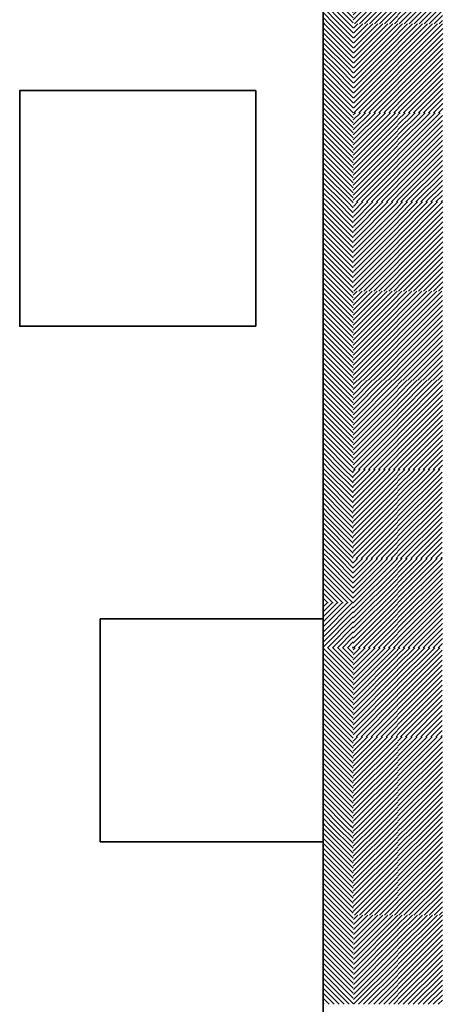
# Model space of a CAD drawing. Units: millimetres. Extents: x 0 to 1749, y 0 to 287.
# Drawn here: x 1738 to 1740, y 129 to 134 of the extents above; entities that cross this region are included whole.
import ezdxf

# ---------------------------------------------------------------- set-up
doc = ezdxf.new("R2010")
doc.units = ezdxf.units.MM
for name, color, linetype, lineweight in [('Layer2', 250, 'Continuous', 35), ('Layer5', 252, 'Continuous', 20), ('Layer6', 41, 'Continuous', 25), ('pavimento', 252, 'Continuous', 35)]:
    doc.layers.add(name, color=color, linetype=linetype, lineweight=lineweight)
pattern_1 = [(45, (217.628614, 153.541536), (-0.01122532015, 0.01122532015), [])]
pattern_2 = [(45, (217.627941, 149.541536), (-0.01122532015, 0.01122532015), [])]
pattern_3 = [(45, (217.427941, 149.541536), (-0.01122532015, 0.01122532015), [])]
pattern_4 = [(45, (217.428614, 153.541536), (-0.01122532015, 0.01122532015), [])]
pattern_5 = [(315, (1757.68898, 1656.733203), (0.01122532015, 0.01122532015), [])]

msp = doc.modelspace()

# ---------------------------------------------------------------- hatches: boundary and pattern name
at = {"layer": 'Layer5'}
h = msp.add_hatch(dxfattribs=at)
h.set_pattern_fill('ANSI31', color=256, scale=0.005, style=0)
h.set_pattern_definition(pattern_4)
h.paths.add_polyline_path([(1740.0122, 134.1287), (1739.8122, 134.1287), (1739.8122, 133.9287), (1740.0122, 133.9287)])
h.paths.add_polyline_path([(1740.0122, 133.9287), (1739.8122, 133.9287), (1739.8122, 133.7287), (1740.0122, 133.7287)])
h = msp.add_hatch(dxfattribs=at)
h.set_pattern_fill('ANSI31', color=256, scale=0.005, style=0)
h.set_pattern_definition(pattern_1)
h.paths.add_polyline_path([(1740.2122, 134.1287), (1740.0122, 134.1287), (1740.0122, 133.9287), (1740.2122, 133.9287)])
h.paths.add_polyline_path([(1740.2122, 133.9287), (1740.0122, 133.9287), (1740.0122, 133.7287), (1740.2122, 133.7287)])
h = msp.add_hatch(dxfattribs=at)
h.set_pattern_fill('ANSI31', color=256, scale=0.005, style=0)
h.set_pattern_definition(pattern_4)
h.paths.add_polyline_path([(1740.0122, 133.3287), (1739.8122, 133.3287), (1739.8122, 133.1287), (1740.0122, 133.1287)])
h.paths.add_polyline_path([(1740.0122, 133.1287), (1739.8122, 133.1287), (1739.8122, 132.9287), (1740.0122, 132.9287)])
h = msp.add_hatch(dxfattribs=at)
h.set_pattern_fill('ANSI31', color=256, scale=0.005, style=0)
h.set_pattern_definition(pattern_1)
h.paths.add_polyline_path([(1740.2122, 133.3287), (1740.0122, 133.3287), (1740.0122, 133.1287), (1740.2122, 133.1287)])
h.paths.add_polyline_path([(1740.2122, 133.1287), (1740.0122, 133.1287), (1740.0122, 132.9287), (1740.2122, 132.9287)])
h = msp.add_hatch(dxfattribs=at)
h.set_pattern_fill('ANSI31', color=256, scale=0.005, angle=-90, style=0)
h.set_pattern_definition(pattern_5)
h.paths.add_polyline_path([(1739.8116, 132.7287), (1739.8116, 132.9287), (1739.6821, 132.9287), (1739.6768, 132.9287), (1739.6768, 132.7287), (1739.6821, 132.7287)])
h.paths.add_polyline_path([(1739.8116, 132.5287), (1739.8116, 132.7287), (1739.6821, 132.7287), (1739.6768, 132.7287), (1739.6768, 132.5287), (1739.6821, 132.5287)])
h.paths.add_polyline_path([(1739.8116, 131.9287), (1739.8116, 132.1287), (1739.6821, 132.1287), (1739.6768, 132.1287), (1739.6768, 131.9287), (1739.6821, 131.9287)])
h.paths.add_polyline_path([(1739.8116, 131.7287), (1739.8116, 131.9287), (1739.6821, 131.9287), (1739.6768, 131.9287), (1739.6768, 131.7287), (1739.6821, 131.7287)])
h.paths.add_polyline_path([(1739.8116, 131.1287), (1739.8116, 131.3287), (1739.6821, 131.3287), (1739.6768, 131.3287), (1739.6768, 131.1287), (1739.6821, 131.1287)])
h = msp.add_hatch(dxfattribs=at)
h.set_pattern_fill('ANSI31', color=256, scale=0.005, style=0)
h.set_pattern_definition(pattern_4)
h.paths.add_polyline_path([(1740.0122, 132.5287), (1739.8122, 132.5287), (1739.8122, 132.3287), (1740.0122, 132.3287)])
h.paths.add_polyline_path([(1740.0122, 132.3287), (1739.8122, 132.3287), (1739.8122, 132.1287), (1740.0122, 132.1287)])
h = msp.add_hatch(dxfattribs=at)
h.set_pattern_fill('ANSI31', color=256, scale=0.005, style=0)
h.set_pattern_definition(pattern_1)
h.paths.add_polyline_path([(1740.2122, 132.5287), (1740.0122, 132.5287), (1740.0122, 132.3287), (1740.2122, 132.3287)])
h.paths.add_polyline_path([(1740.2122, 132.3287), (1740.0122, 132.3287), (1740.0122, 132.1287), (1740.2122, 132.1287)])
h = msp.add_hatch(dxfattribs=at)
h.set_pattern_fill('ANSI31', color=256, scale=0.005, style=0)
h.set_pattern_definition([(45, (217.427268, 151.941536), (-0.01122532015, 0.01122532015), [])])
h.paths.add_polyline_path([(1740.0109, 131.7287), (1739.8109, 131.7287), (1739.8109, 131.5287), (1740.0109, 131.5287)])
h.paths.add_polyline_path([(1740.0109, 131.5287), (1739.8109, 131.5287), (1739.8109, 131.3287), (1740.0109, 131.3287)])
h = msp.add_hatch(dxfattribs=at)
h.set_pattern_fill('ANSI31', color=256, scale=0.005, style=0)
h.set_pattern_definition([(45, (217.627268, 151.941536), (-0.01122532015, 0.01122532015), [])])
h.paths.add_polyline_path([(1740.2109, 131.7287), (1740.0109, 131.7287), (1740.0109, 131.5287), (1740.2109, 131.5287)])
h.paths.add_polyline_path([(1740.2109, 131.5287), (1740.0109, 131.5287), (1740.0109, 131.3287), (1740.2109, 131.3287)])
h = msp.add_hatch(dxfattribs=at)
h.set_pattern_fill('ANSI31', color=256, scale=0.005, style=0)
h.set_pattern_definition([(45, (202.548121, 167.929851), (-0.01122532015, 0.01122532015), [])])
h.paths.add_polyline_path([(1739.8116, 131.1287), (1739.6821, 131.1287), (1739.6768, 131.1287), (1739.6768, 131.058), (1739.6768, 130.9287), (1739.6821, 130.9287), (1739.8116, 130.9287)])
h = msp.add_hatch(dxfattribs=at)
h.set_pattern_fill('ANSI31', color=256, scale=0.005, style=0)
h.set_pattern_definition([(45, (217.427268, 151.141536), (-0.01122532015, 0.01122532015), [])])
h.paths.add_polyline_path([(1740.0109, 130.9287), (1739.8109, 130.9287), (1739.8109, 130.7287), (1740.0109, 130.7287)])
h.paths.add_polyline_path([(1740.0109, 130.7287), (1739.8109, 130.7287), (1739.8109, 130.5287), (1740.0109, 130.5287)])
h = msp.add_hatch(dxfattribs=at)
h.set_pattern_fill('ANSI31', color=256, scale=0.005, style=0)
h.set_pattern_definition([(45, (217.627268, 151.141536), (-0.01122532015, 0.01122532015), [])])
h.paths.add_polyline_path([(1740.2109, 130.9287), (1740.0109, 130.9287), (1740.0109, 130.7287), (1740.2109, 130.7287)])
h.paths.add_polyline_path([(1740.2109, 130.7287), (1740.0109, 130.7287), (1740.0109, 130.5287), (1740.2109, 130.5287)])
h = msp.add_hatch(dxfattribs=at)
h.set_pattern_fill('ANSI31', color=256, scale=0.005, angle=-90, style=0)
h.set_pattern_definition(pattern_5)
h.paths.add_polyline_path([(1739.8116, 130.3287), (1739.8116, 130.5287), (1739.6821, 130.5287), (1739.6768, 130.5287), (1739.6768, 130.3287), (1739.6821, 130.3287)])
h.paths.add_polyline_path([(1739.8116, 130.1287), (1739.8116, 130.3287), (1739.6821, 130.3287), (1739.6768, 130.3287), (1739.6768, 130.1287), (1739.6821, 130.1287)])
h.paths.add_polyline_path([(1739.8116, 129.5287), (1739.8116, 129.7287), (1739.6821, 129.7287), (1739.6768, 129.7287), (1739.6768, 129.5287), (1739.6821, 129.5287)])
h.paths.add_polyline_path([(1739.8116, 129.3287), (1739.8116, 129.5287), (1739.6821, 129.5287), (1739.6768, 129.5287), (1739.6768, 129.3287), (1739.6821, 129.3287)])
h.paths.add_polyline_path([(1739.8116, 128.7287), (1739.8116, 128.9287), (1739.6821, 128.9287), (1739.6768, 128.9287), (1739.6768, 128.7287), (1739.6821, 128.7287)])
h.paths.add_polyline_path([(1739.8116, 128.5287), (1739.8116, 128.7287), (1739.6821, 128.7287), (1739.6768, 128.7287), (1739.6768, 128.5287), (1739.6821, 128.5287)])
h.paths.add_polyline_path([(1739.8116, 128.058), (1739.8116, 128.1287), (1739.6821, 128.1287), (1739.6768, 128.1287), (1739.6768, 128.058)])
h.paths.add_polyline_path([(1739.8116, 127.9287), (1739.8116, 128.058), (1739.6768, 128.058), (1739.6768, 127.9287), (1739.6821, 127.9287)])
h.paths.add_polyline_path([(1739.8116, 127.7287), (1739.8116, 127.9287), (1739.6821, 127.9287), (1739.6768, 127.9287), (1739.6768, 127.7287), (1739.6821, 127.7287)])
h.paths.add_polyline_path([(1739.8116, 127.1287), (1739.8116, 127.3287), (1739.6821, 127.3287), (1739.6768, 127.3287), (1739.6768, 127.1287), (1739.6821, 127.1287)])
h.paths.add_polyline_path([(1739.8116, 126.9287), (1739.8116, 127.1287), (1739.6821, 127.1287), (1739.6768, 127.1287), (1739.6768, 127.058), (1739.6769, 127.058), (1739.6769, 126.9287), (1739.6821, 126.9287)])
h = msp.add_hatch(dxfattribs=at)
h.set_pattern_fill('ANSI31', color=256, scale=0.005, style=0)
h.set_pattern_definition(pattern_3)
h.paths.add_polyline_path([(1740.0116, 130.1287), (1739.8116, 130.1287), (1739.8116, 129.9287), (1740.0116, 129.9287)])
h.paths.add_polyline_path([(1740.0116, 129.9287), (1739.8116, 129.9287), (1739.8116, 129.7287), (1740.0116, 129.7287)])
h = msp.add_hatch(dxfattribs=at)
h.set_pattern_fill('ANSI31', color=256, scale=0.005, style=0)
h.set_pattern_definition(pattern_2)
h.paths.add_polyline_path([(1740.2116, 130.1287), (1740.0116, 130.1287), (1740.0116, 129.9287), (1740.2116, 129.9287)])
h.paths.add_polyline_path([(1740.2116, 129.9287), (1740.0116, 129.9287), (1740.0116, 129.7287), (1740.2116, 129.7287)])
at = {"layer": 'Layer6'}
h = msp.add_hatch(dxfattribs=at)
h.set_pattern_fill('ANSI31', color=256, scale=0.005, angle=-90, style=0)
h.set_pattern_definition(pattern_5)
h.paths.add_polyline_path([(1739.8116, 131.5287), (1739.8116, 131.7287), (1739.6821, 131.7287), (1739.6768, 131.7287), (1739.6768, 131.5287), (1739.6821, 131.5287)])
h.paths.add_polyline_path([(1739.8116, 132.1287), (1739.8116, 132.3287), (1739.6821, 132.3287), (1739.6768, 132.3287), (1739.6768, 132.1287), (1739.6821, 132.1287)])
h.paths.add_polyline_path([(1739.8116, 132.3287), (1739.8116, 132.5287), (1739.6821, 132.5287), (1739.6768, 132.5287), (1739.6768, 132.3287), (1739.6821, 132.3287)])
h.paths.add_polyline_path([(1739.8116, 132.9287), (1739.8116, 133.1287), (1739.6821, 133.1287), (1739.6768, 133.1287), (1739.6768, 132.9287), (1739.6821, 132.9287)])
h.paths.add_polyline_path([(1739.8116, 133.1287), (1739.8116, 133.3287), (1739.6821, 133.3287), (1739.6768, 133.3287), (1739.6768, 133.1287), (1739.6821, 133.1287)])
h.paths.add_polyline_path([(1739.8116, 133.7287), (1739.8116, 133.9287), (1739.6821, 133.9287), (1739.6768, 133.9287), (1739.6768, 133.7287), (1739.6821, 133.7287)])
h.paths.add_polyline_path([(1739.8116, 133.9287), (1739.8116, 134.1287), (1739.6821, 134.1287), (1739.6768, 134.1287), (1739.6768, 133.9287), (1739.6821, 133.9287)])
h = msp.add_hatch(dxfattribs=at)
h.set_pattern_fill('ANSI31', color=256, scale=0.005, style=0)
h.set_pattern_definition([(45, (217.429438, 152.741536), (-0.01122532015, 0.01122532015), [])])
h.paths.add_polyline_path([(1740.0131, 133.7287), (1739.8131, 133.7287), (1739.8131, 133.5287), (1740.0131, 133.5287)])
h.paths.add_polyline_path([(1740.0131, 133.5287), (1739.8131, 133.5287), (1739.8131, 133.3287), (1740.0131, 133.3287)])
h = msp.add_hatch(dxfattribs=at)
h.set_pattern_fill('ANSI31', color=256, scale=0.005, style=0)
h.set_pattern_definition([(45, (217.629438, 152.741536), (-0.01122532015, 0.01122532015), [])])
h.paths.add_polyline_path([(1740.2131, 133.7287), (1740.0131, 133.7287), (1740.0131, 133.5287), (1740.2131, 133.5287)])
h.paths.add_polyline_path([(1740.2131, 133.5287), (1740.0131, 133.5287), (1740.0131, 133.3287), (1740.2131, 133.3287)])
h = msp.add_hatch(dxfattribs=at)
h.set_pattern_fill('ANSI31', color=256, scale=0.005, style=0)
h.set_pattern_definition([(45, (217.429438, 151.941536), (-0.01122532015, 0.01122532015), [])])
h.paths.add_polyline_path([(1740.0131, 132.9287), (1739.8131, 132.9287), (1739.8131, 132.7287), (1740.0131, 132.7287)])
h.paths.add_polyline_path([(1740.0131, 132.7287), (1739.8131, 132.7287), (1739.8131, 132.5287), (1740.0131, 132.5287)])
h = msp.add_hatch(dxfattribs=at)
h.set_pattern_fill('ANSI31', color=256, scale=0.005, style=0)
h.set_pattern_definition([(45, (217.629438, 151.941536), (-0.01122532015, 0.01122532015), [])])
h.paths.add_polyline_path([(1740.2131, 132.9287), (1740.0131, 132.9287), (1740.0131, 132.7287), (1740.2131, 132.7287)])
h.paths.add_polyline_path([(1740.2131, 132.7287), (1740.0131, 132.7287), (1740.0131, 132.5287), (1740.2131, 132.5287)])
h = msp.add_hatch(dxfattribs=at)
h.set_pattern_fill('ANSI31', color=256, scale=0.005, style=0)
h.set_pattern_definition([(45, (217.428092, 151.141536), (-0.01122532015, 0.01122532015), [])])
h.paths.add_polyline_path([(1740.0117, 132.1287), (1739.8117, 132.1287), (1739.8117, 131.9287), (1740.0117, 131.9287)])
h.paths.add_polyline_path([(1740.0117, 131.9287), (1739.8117, 131.9287), (1739.8117, 131.7287), (1740.0117, 131.7287)])
h = msp.add_hatch(dxfattribs=at)
h.set_pattern_fill('ANSI31', color=256, scale=0.005, style=0)
h.set_pattern_definition([(45, (217.628092, 151.141536), (-0.01122532015, 0.01122532015), [])])
h.paths.add_polyline_path([(1740.2117, 132.1287), (1740.0117, 132.1287), (1740.0117, 131.9287), (1740.2117, 131.9287)])
h.paths.add_polyline_path([(1740.2117, 131.9287), (1740.0117, 131.9287), (1740.0117, 131.7287), (1740.2117, 131.7287)])
h = msp.add_hatch(dxfattribs=at)
h.set_pattern_fill('ANSI31', color=256, scale=0.005, angle=-90, style=0)
h.set_pattern_definition(pattern_5)
h.paths.add_polyline_path([(1739.8116, 129.7287), (1739.8116, 129.9287), (1739.6821, 129.9287), (1739.6768, 129.9287), (1739.6768, 129.7287), (1739.6821, 129.7287)])
h.paths.add_polyline_path([(1739.8116, 129.9287), (1739.8116, 130.058), (1739.6768, 130.058), (1739.6768, 129.9287), (1739.6821, 129.9287)])
h.paths.add_polyline_path([(1739.8116, 130.058), (1739.8116, 130.1287), (1739.6821, 130.1287), (1739.6768, 130.1287), (1739.6768, 130.058)])
h.paths.add_polyline_path([(1739.8116, 130.5287), (1739.8116, 130.7287), (1739.6821, 130.7287), (1739.6768, 130.7287), (1739.6768, 130.5287), (1739.6821, 130.5287)])
h.paths.add_polyline_path([(1739.8116, 130.7287), (1739.8116, 130.9287), (1739.6821, 130.9287), (1739.6768, 130.9287), (1739.6768, 130.7287), (1739.6821, 130.7287)])
h.paths.add_polyline_path([(1739.8116, 131.3287), (1739.8116, 131.5287), (1739.6821, 131.5287), (1739.6768, 131.5287), (1739.6768, 131.3287), (1739.6821, 131.3287)])
h = msp.add_hatch(dxfattribs=at)
h.set_pattern_fill('ANSI31', color=256, scale=0.005, style=0)
h.set_pattern_definition([(45, (217.428092, 150.341536), (-0.01122532015, 0.01122532015), [])])
h.paths.add_polyline_path([(1740.0117, 131.3287), (1739.8117, 131.3287), (1739.8117, 131.1287), (1740.0117, 131.1287)])
h.paths.add_polyline_path([(1740.0117, 131.1287), (1739.8117, 131.1287), (1739.8117, 130.9287), (1740.0117, 130.9287)])
h = msp.add_hatch(dxfattribs=at)
h.set_pattern_fill('ANSI31', color=256, scale=0.005, style=0)
h.set_pattern_definition([(45, (217.628092, 150.341536), (-0.01122532015, 0.01122532015), [])])
h.paths.add_polyline_path([(1740.2117, 131.3287), (1740.0117, 131.3287), (1740.0117, 131.1287), (1740.2117, 131.1287)])
h.paths.add_polyline_path([(1740.2117, 131.1287), (1740.0117, 131.1287), (1740.0117, 130.9287), (1740.2117, 130.9287)])
h = msp.add_hatch(dxfattribs=at)
h.set_pattern_fill('ANSI31', color=256, scale=0.005, style=0)
h.set_pattern_definition(pattern_3)
h.paths.add_polyline_path([(1740.0116, 130.5287), (1739.8116, 130.5287), (1739.8116, 130.3287), (1740.0116, 130.3287)])
h.paths.add_polyline_path([(1740.0116, 130.3287), (1739.8116, 130.3287), (1739.8116, 130.1287), (1740.0116, 130.1287)])
h = msp.add_hatch(dxfattribs=at)
h.set_pattern_fill('ANSI31', color=256, scale=0.005, style=0)
h.set_pattern_definition(pattern_2)
h.paths.add_polyline_path([(1740.2116, 130.5287), (1740.0116, 130.5287), (1740.0116, 130.3287), (1740.2116, 130.3287)])
h.paths.add_polyline_path([(1740.2116, 130.3287), (1740.0116, 130.3287), (1740.0116, 130.1287), (1740.2116, 130.1287)])
h = msp.add_hatch(dxfattribs=at)
h.set_pattern_fill('ANSI31', color=256, scale=0.005, style=0)
h.set_pattern_definition([(45, (217.428765, 148.741536), (-0.01122532015, 0.01122532015), [])])
h.paths.add_polyline_path([(1740.0124, 129.7287), (1739.8124, 129.7287), (1739.8124, 129.5287), (1740.0124, 129.5287)])
h.paths.add_polyline_path([(1740.0124, 129.5287), (1739.8124, 129.5287), (1739.8124, 129.3287), (1740.0124, 129.3287)])
h = msp.add_hatch(dxfattribs=at)
h.set_pattern_fill('ANSI31', color=256, scale=0.005, style=0)
h.set_pattern_definition([(45, (217.628765, 148.741536), (-0.01122532015, 0.01122532015), [])])
h.paths.add_polyline_path([(1740.2124, 129.7287), (1740.0124, 129.7287), (1740.0124, 129.5287), (1740.2124, 129.5287)])
h.paths.add_polyline_path([(1740.2124, 129.5287), (1740.0124, 129.5287), (1740.0124, 129.3287), (1740.2124, 129.3287)])

# ---------------------------------------------------------------- linework, layer by layer
at = {"layer": 'Layer2'}
for p, q in [((1739.6768, 134.9382), (1739.6768, 131.0581)), ((1738.6768, 131.0581), (1738.6768, 130.0581)), ((1739.6768, 131.0581), (1738.6768, 131.0581)), ((1739.6768, 131.0581), (1739.6768, 130.0581)), ((1738.6768, 130.0581), (1739.6768, 130.0581)), ((1739.6768, 128.058), (1739.6768, 130.0581))]:
    msp.add_line(p, q, dxfattribs=at)
at = {"layer": 'Layer5'}
for p, q in [((1739.6768, 133.7109), (1739.8116, 133.5762)), ((1739.6816, 133.7287), (1739.8116, 133.5987)), ((1739.704, 133.7287), (1739.8116, 133.6211)), ((1739.7265, 133.7287), (1739.8116, 133.6436)), ((1739.7489, 133.7287), (1739.8116, 133.666)), ((1739.7714, 133.7287), (1739.8116, 133.6885)), ((1739.7938, 133.7287), (1739.8116, 133.7109)), ((1739.6768, 133.6885), (1739.8116, 133.5538)), ((1739.6768, 133.666), (1739.8116, 133.5313)), ((1739.6768, 133.6436), (1739.7918, 133.5287)), ((1739.6768, 133.6211), (1739.7693, 133.5287)), ((1739.6768, 133.5987), (1739.7469, 133.5287)), ((1739.6768, 133.5762), (1739.7244, 133.5287)), ((1739.6768, 133.5538), (1739.702, 133.5287)), ((1739.6768, 133.5313), (1739.6795, 133.5287)), ((1739.6795, 133.5287), (1739.8116, 133.3966)), ((1739.702, 133.5287), (1739.8116, 133.4191)), ((1739.7244, 133.5287), (1739.8116, 133.4415)), ((1739.7469, 133.5287), (1739.8116, 133.464)), ((1739.7693, 133.5287), (1739.8116, 133.4864)), ((1739.7918, 133.5287), (1739.8116, 133.5089)), ((1739.6768, 133.5089), (1739.8116, 133.3742)), ((1739.6768, 133.4864), (1739.8116, 133.3517)), ((1739.6768, 133.464), (1739.8116, 133.3293)), ((1739.6768, 133.4415), (1739.7897, 133.3287)), ((1739.6768, 133.4191), (1739.7673, 133.3287)), ((1739.6768, 133.3966), (1739.7448, 133.3287)), ((1739.6768, 133.3742), (1739.7224, 133.3287)), ((1739.6768, 133.3517), (1739.6999, 133.3287)), ((1739.6768, 133.3293), (1739.6774, 133.3287))]:
    msp.add_line(p, q, dxfattribs=at)
at = {"layer": 'pavimento'}
msp.add_lwpolyline([(1739.3745, 132.3709), (1738.3161, 132.3709), (1738.3161, 133.4284), (1739.3745, 133.4284)], close=True, dxfattribs=at)

doc.saveas('drawing.dxf')
